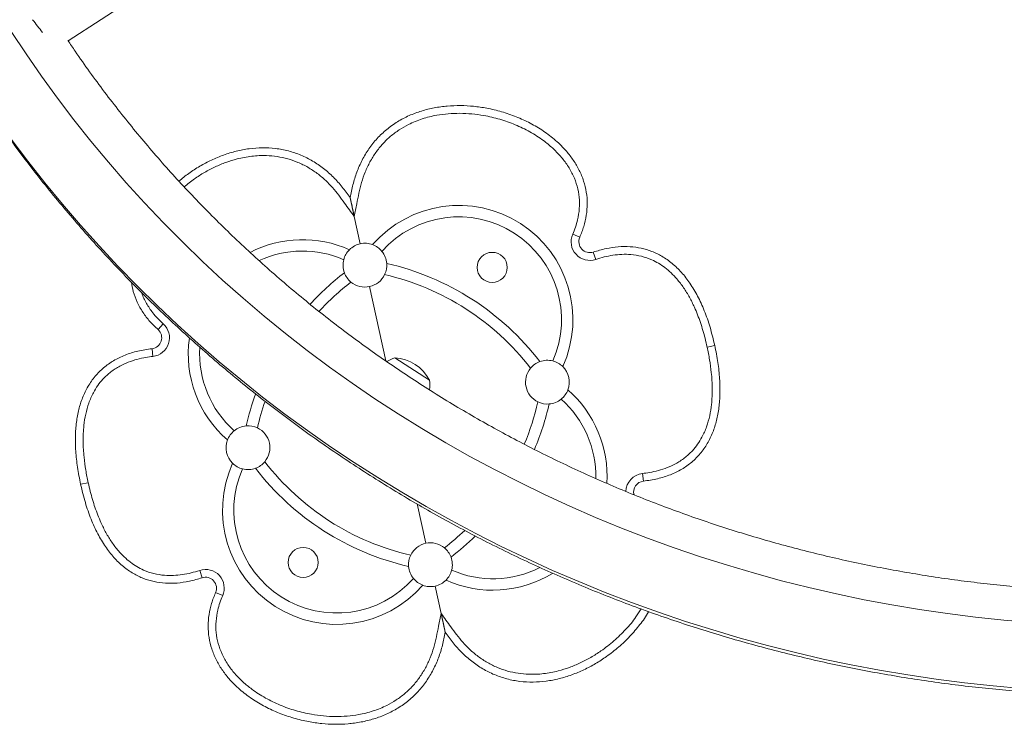
# Model space of a CAD drawing. Units: millimetres. Extents: x -16 to 551, y -48 to 454.
# Drawn here: x 371 to 393, y 202 to 218 of the extents above; entities that cross this region are included whole.
import ezdxf

# ---------------------------------------------------------------- set-up
doc = ezdxf.new("R2010")
doc.units = ezdxf.units.MM
doc.header["$LTSCALE"] = 20
doc.layers.add('CONTOUR', color=7, linetype='Continuous')

msp = doc.modelspace()

# ---------------------------------------------------------------- linework, layer by layer
at = {"layer": 'CONTOUR', "linetype": 'Continuous', "lineweight": 15}
for p, q in [((371.93676, 217.99896), (385.32103, 226.67203)), ((378.37698, 214.42036), (378.47084, 213.9928)), ((378.47084, 213.9928), (378.37755, 214.42049)), ((378.60783, 213.36684), (378.47084, 213.9928)), ((383.62178, 213.51366), (383.4597, 213.5843)), ((383.92973, 213.17645), (383.98541, 213.00865)), ((378.82164, 212.38982), (379.19358, 210.69023)), ((373.99086, 211.40602), (374.10862, 211.53789)), ((373.85191, 210.971), (373.87141, 210.79528)), ((386.70411, 211.0434), (386.5314, 211.0056)), ((379.39968, 210.76156), (380.1891, 210.25562)), ((385.07426, 207.94651), (385.05476, 208.12224)), ((372.22205, 207.87412), (372.39477, 207.91191)), ((379.90815, 207.42501), (380.10452, 206.5277)), ((374.99643, 205.74106), (374.94076, 205.90887)), ((380.45532, 204.92471), (380.31833, 205.55068)), ((375.30439, 205.40385), (375.46647, 205.33321)), ((380.45532, 204.92471), (380.54862, 204.49703)), ((380.54919, 204.49716), (380.45532, 204.92471))]:
    msp.add_line(p, q, dxfattribs=at)
at = {"layer": 'CONTOUR', "linetype": 'Continuous', "lineweight": 15, "flags": 128}
for points in [[(370.63703, 218.21604), (370.97789, 217.7002), (371.3305, 217.19137), (371.69468, 216.6898), (372.07028, 216.19572), (372.45711, 215.70935), (372.85499, 215.23092), (373.26375, 214.76065), (373.68319, 214.29876), (374.11312, 213.84547), (374.55334, 213.40099), (375.00364, 212.96551), (375.46381, 212.53925), (375.93365, 212.1224), (376.41293, 211.71515), (376.90144, 211.3177), (377.39893, 210.93022), (377.9052, 210.55291), (378.41999, 210.18592), (378.94307, 209.82944), (379.4742, 209.48362), (380.01313, 209.14863), (380.55962, 208.82463), (381.1134, 208.51175), (381.67422, 208.21016), (382.24183, 207.91999), (382.81595, 207.64137), (383.39633, 207.37443), (383.98269, 207.1193), (384.57475, 206.87609), (385.17226, 206.64492), (385.77492, 206.4259), (386.38247, 206.21912), (386.99461, 206.02468), (387.61106, 205.84268), (388.23155, 205.67319), (388.85577, 205.5163), (389.48345, 205.37207), (390.11428, 205.24058), (390.74798, 205.12189), (391.38425, 205.01605), (392.02281, 204.92311), (392.66334, 204.84311), (393.30556, 204.77609), (393.94916, 204.72208)], [(393.71279, 203.21414), (393.0599, 203.27163), (392.40844, 203.34199), (391.7587, 203.42521), (391.11096, 203.52125), (390.46551, 203.63006), (389.82264, 203.7516), (389.18264, 203.88581), (388.54577, 204.03263), (387.91233, 204.19201), (387.2826, 204.36386), (386.65685, 204.54811), (386.03536, 204.74468), (385.4184, 204.95349), (384.80626, 205.17443), (384.19919, 205.40742), (383.59747, 205.65235), (383.00136, 205.90912), (382.41112, 206.1776), (381.82702, 206.45768), (381.24932, 206.74924), (380.67827, 207.05215), (380.11412, 207.36627), (379.55712, 207.69146), (379.00752, 208.02759), (378.46556, 208.3745), (377.93148, 208.73204), (377.40552, 209.10005), (376.8879, 209.47837), (376.37887, 209.86682), (375.87863, 210.26525), (375.38742, 210.67348), (374.90546, 211.09131), (374.43294, 211.51858), (373.97009, 211.95508), (373.51711, 212.40063), (373.07419, 212.85503), (372.64154, 213.31808), (372.21934, 213.78958), (371.80778, 214.26931), (371.40705, 214.75706), (371.01731, 215.25263), (370.63875, 215.75578)]]:
    msp.add_lwpolyline(points, dxfattribs=at)
at = {"layer": 'CONTOUR', "linetype": 'Continuous', "lineweight": 15}
for centre in [(381.62176, 212.82694), (377.30441, 206.09057)]:
    msp.add_circle(centre, 0.34385, dxfattribs=at)
for centre, radius, start, end in [((374.69457, 221.07212), 4.40974, 215.95883, 220.741184), ((380.85735, 211.63424), 2.60763, 335.730451, 138.957771), ((380.85735, 211.63424), 2.34759, 336.320271, 138.367951), ((377.2876, 210.85303), 2.60763, 65.730451, 117.269338), ((383.85099, 213.41376), 0.42684, 156.450807, 288.356119), ((383.85099, 213.41376), 0.25004, 156.450807, 288.356119), ((377.2876, 210.85303), 2.34759, 66.320271, 114.886013), ((378.71474, 212.87833), 0.50007, 135.279572, 165.567376), ((378.71474, 212.87833), 0.50007, 102.344111, 135.279572), ((378.71474, 212.87833), 0.50007, 69.40865, 102.344111), ((378.71474, 212.87833), 0.50007, 39.120846, 69.40865), ((378.71474, 212.87833), 0.50007, 4.481352, 39.120846), ((378.71474, 212.87833), 0.50007, 165.567376, 200.20687), ((378.71474, 212.87833), 0.50007, 334.316221, 4.481352), ((377.84897, 206.94026), 6.13087, 37.545954, 77.142268), ((381.98158, 207.84465), 6.13087, 127.545954, 137.496561), ((378.71474, 212.87833), 0.50007, 200.20687, 230.372001), ((378.71474, 212.87833), 0.50007, 282.344111, 334.316221), ((377.84897, 206.94026), 5.87083, 37.645958, 77.042264), ((381.98158, 207.84465), 5.87083, 127.645958, 137.332257), ((378.71474, 212.87833), 0.50007, 230.372001, 282.344111), ((373.82433, 211.21951), 0.25004, 276.332103, 48.237415), ((373.82433, 211.21951), 0.42684, 276.332103, 48.237415), ((377.2876, 210.85303), 2.60763, 172.035939, 228.957771), ((377.2876, 210.85303), 2.34759, 176.406571, 228.367951), ((379.61562, 210.02687), 0.76576, 106.378866, 121.592082), ((379.3538, 209.82113), 0.94154, 27.481277, 87.206945), ((382.88265, 210.2071), 0.50007, 75.567376, 110.20687), ((382.88265, 210.2071), 0.50007, 140.372001, 244.316221), ((382.88265, 210.2071), 0.50007, 110.20687, 140.372001), ((382.88265, 210.2071), 0.50007, 45.279572, 75.567376), ((382.88265, 210.2071), 0.50007, 339.40865, 45.279572), ((379.43138, 210.14495), 0.76576, 351.615142, 8.309356), ((381.98158, 207.84465), 6.13087, 160.051773, 167.142268), ((382.88265, 210.2071), 0.50007, 274.481352, 309.120846), ((382.88265, 210.2071), 0.50007, 309.120846, 339.40865), ((381.63857, 208.06449), 2.34759, 358.644703, 48.367951), ((381.63857, 208.06449), 2.60763, 356.329444, 48.957771), ((381.98158, 207.84465), 5.87083, 160.875509, 167.042264), ((376.94458, 211.07287), 5.87083, 337.127563, 347.042264), ((376.94458, 211.07287), 6.13087, 336.938759, 347.142268), ((382.88265, 210.2071), 0.50007, 244.316221, 274.481352), ((376.04351, 208.71041), 0.50007, 94.481352, 129.120846), ((376.04351, 208.71041), 0.50007, 64.316221, 94.481352), ((376.04351, 208.71041), 0.50007, 320.372001, 64.316221), ((376.04351, 208.71041), 0.50007, 129.120846, 159.40865), ((376.04351, 208.71041), 0.50007, 159.40865, 225.279572), ((378.06881, 207.28327), 2.60763, 155.730451, 318.957771), ((376.04351, 208.71041), 0.50007, 225.279572, 255.567376), ((376.04351, 208.71041), 0.50007, 255.567376, 290.20687), ((376.04351, 208.71041), 0.50007, 290.20687, 320.372001), ((381.07719, 211.97726), 6.13087, 217.545954, 257.142268), ((381.07719, 211.97726), 5.87083, 217.645958, 257.042264), ((378.06881, 207.28327), 2.34759, 156.320271, 318.367951), ((385.10183, 207.698), 0.42684, 96.332103, 178.564627), ((385.10183, 207.698), 0.25004, 96.332103, 194.957706), ((376.94458, 211.07287), 5.87083, 307.645958, 313.603935), ((376.94458, 211.07287), 6.13087, 307.545954, 314.410903), ((380.21143, 206.03919), 0.50007, 102.344111, 154.316221), ((380.21143, 206.03919), 0.50007, 50.372001, 102.344111), ((380.21143, 206.03919), 0.50007, 154.316221, 184.481352), ((380.21143, 206.03919), 0.50007, 20.20687, 50.372001), ((380.21143, 206.03919), 0.50007, 345.567376, 20.20687), ((380.21143, 206.03919), 0.50007, 184.481352, 219.120846), ((375.07518, 205.50375), 0.42684, 336.450807, 108.356119), ((380.21143, 206.03919), 0.50007, 315.279572, 345.567376), ((381.63857, 208.06449), 2.60763, 245.730451, 301.506191), ((381.63857, 208.06449), 2.34759, 246.320271, 297.083165), ((375.07518, 205.50375), 0.25004, 336.450807, 108.356119), ((380.21143, 206.03919), 0.50007, 219.120846, 249.40865), ((380.21143, 206.03919), 0.50007, 249.40865, 282.344111), ((380.21143, 206.03919), 0.50007, 282.344111, 315.279572)]:
    msp.add_arc(centre, radius, start, end, dxfattribs=at)
for points, knots in [([(367.77192, 220.53367), (367.8174, 220.43768), (367.94754, 220.16305), (368.1711, 219.71353), (368.44606, 219.18687), (368.7323, 218.66556), (369.02949, 218.1497), (369.33758, 217.63954), (369.65643, 217.13526), (369.98592, 216.63708), (370.32591, 216.14519), (370.67627, 215.65978), (371.03686, 215.18105), (371.40754, 214.7092), (371.78816, 214.24441), (372.17857, 213.78687), (372.57861, 213.33675), (372.98813, 212.89425), (373.40696, 212.45954), (373.83493, 212.03278), (374.27188, 211.61416), (374.71762, 211.20384), (375.17199, 210.80199), (375.6348, 210.40876), (376.10587, 210.02432), (376.585, 209.64881), (377.07201, 209.28239), (377.56671, 208.92521), (378.06889, 208.5774), (378.57836, 208.23911), (379.09491, 207.91048), (379.61833, 207.59162), (380.14842, 207.28269), (380.68496, 206.98378), (381.22775, 206.69504), (381.77656, 206.41656), (382.33117, 206.14847), (382.89136, 205.89087), (383.45692, 205.64386), (384.0276, 205.40755), (384.60319, 205.18203), (385.18346, 204.96738), (385.76817, 204.76369), (386.35709, 204.57106), (386.94998, 204.38954), (387.54661, 204.21922), (388.14674, 204.06017), (388.75012, 203.91244), (389.35653, 203.77609), (389.96571, 203.65119), (390.57742, 203.53778), (391.19142, 203.43591), (391.80746, 203.34561), (392.42529, 203.26693), (393.04468, 203.1999), (393.66537, 203.14453), (394.28711, 203.10086), (394.90965, 203.06891), (395.53275, 203.04867), (396.15616, 203.04017), (396.77963, 203.04341), (397.4029, 203.05838), (398.02574, 203.08509), (398.64789, 203.12351), (399.26909, 203.17363), (399.88912, 203.23544), (400.5077, 203.30891), (401.12461, 203.39401), (401.73959, 203.49071), (402.35239, 203.59896), (402.96278, 203.71873), (403.5705, 203.84996), (404.17532, 203.99261), (404.77699, 204.14662), (405.37527, 204.31192), (405.96993, 204.48845), (406.56072, 204.67614), (407.1474, 204.87491), (407.72976, 205.0847), (408.30754, 205.3054), (408.88052, 205.53693), (409.44848, 205.7792), (410.01118, 206.03212), (410.56839, 206.29558), (411.11991, 206.56948), (411.6655, 206.8537), (412.20494, 207.14814), (412.73805, 207.45264), (413.26447, 207.76727), (413.73788, 208.06209), (414.03362, 208.25491), (414.15849, 208.33631)], [0, 0, 0, 0, 0.00607596, 0.017383831, 0.028692235, 0.040001377, 0.051311271, 0.062621931, 0.073933367, 0.085245586, 0.096558597, 0.107872403, 0.119187008, 0.130502412, 0.141818615, 0.153135615, 0.164453408, 0.175771988, 0.187091349, 0.198411482, 0.209732379, 0.221054028, 0.232376418, 0.243699536, 0.255023368, 0.266347901, 0.277673118, 0.288999003, 0.30032554, 0.311652711, 0.322980499, 0.334308886, 0.345637852, 0.356967379, 0.368297448, 0.379628039, 0.390959133, 0.40229071, 0.413622751, 0.424955235, 0.436288142, 0.447621454, 0.458955149, 0.47028921, 0.481623615, 0.492958345, 0.504293381, 0.515628704, 0.526964294, 0.538300133, 0.549636201, 0.56097248, 0.57230895, 0.583645594, 0.594982392, 0.606319327, 0.61765638, 0.628993533, 0.640330767, 0.651668064, 0.663005406, 0.674342774, 0.685680144, 0.697017498, 0.708354819, 0.719692087, 0.731029285, 0.742366393, 0.753703393, 0.765040266, 0.776376993, 0.787713556, 0.799049934, 0.810386109, 0.82172206, 0.833057769, 0.844393215, 0.855728377, 0.867063237, 0.878397773, 0.889731965, 0.901065792, 0.912399233, 0.923732268, 0.935064876, 0.946397036, 0.957728727, 0.969059928, 0.980390618, 0.991720778, 1, 1, 1, 1]), ([(412.85284, 210.32063), (412.76833, 210.2654), (412.52026, 210.1033), (412.1033, 209.84155), (411.59982, 209.53878), (411.08965, 209.24601), (410.57313, 208.96319), (410.05047, 208.69049), (409.52188, 208.42801), (408.98761, 208.17588), (408.44787, 207.9342), (407.9029, 207.70307), (407.35293, 207.4826), (406.79821, 207.27287), (406.23897, 207.07398), (405.67544, 206.88601), (405.10788, 206.70904), (404.53653, 206.54316), (403.96163, 206.38843), (403.38344, 206.24491), (402.80219, 206.11267), (402.21814, 205.99177), (401.63155, 205.88226), (401.04266, 205.78418), (400.45173, 205.69758), (399.85901, 205.6225), (399.26476, 205.55896), (398.66923, 205.50699), (398.07268, 205.46662), (397.47537, 205.43787), (396.87755, 205.42074), (396.27949, 205.41524), (395.68143, 205.42137), (395.08364, 205.43914), (394.48638, 205.46854), (393.88989, 205.50954), (393.29445, 205.56214), (392.7003, 205.62632), (392.1077, 205.70203), (391.51691, 205.78926), (390.92817, 205.88795), (390.34175, 205.99808), (389.7579, 206.11959), (389.17686, 206.25243), (388.59889, 206.39655), (388.02424, 206.55187), (387.45315, 206.71834), (386.88587, 206.89588), (386.32264, 207.08442), (385.76371, 207.28387), (385.20931, 207.49415), (384.65969, 207.71516), (384.11507, 207.94682), (383.57571, 208.18902), (383.04181, 208.44166), (382.51363, 208.70464), (381.99138, 208.97782), (381.47529, 209.26111), (380.96558, 209.55438), (380.46246, 209.8575), (379.96617, 210.17034), (379.4769, 210.49276), (378.99487, 210.82464), (378.52029, 211.16582), (378.05336, 211.51617), (377.59428, 211.87552), (377.14326, 212.24373), (376.70047, 212.62063), (376.26612, 213.00607), (375.8404, 213.39989), (375.42347, 213.8019), (375.01554, 214.21194), (374.61676, 214.62984), (374.22731, 215.05541), (373.84737, 215.48848), (373.47708, 215.92884), (373.11666, 216.37635), (372.76607, 216.83069), (372.42615, 217.29209), (372.14794, 217.68363), (371.98714, 217.92371), (371.93235, 218.0055)], [0, 0, 0, 0, 0.00662431, 0.01944337, 0.03226208, 0.04508002, 0.05789723, 0.07071373, 0.08352956, 0.09634473, 0.10915929, 0.12197325, 0.13478665, 0.14759951, 0.16041186, 0.17322372, 0.18603514, 0.19884612, 0.21165671, 0.22446692, 0.23727679, 0.25008633, 0.26289558, 0.27570456, 0.2885133, 0.30132182, 0.31413015, 0.32693831, 0.33974632, 0.35255422, 0.36536203, 0.37816976, 0.39097745, 0.40378512, 0.41659279, 0.42940048, 0.44220822, 0.45501603, 0.46782393, 0.48063196, 0.49344014, 0.50624849, 0.51905703, 0.53186581, 0.54467484, 0.55748414, 0.57029375, 0.5831037, 0.59591401, 0.6087247, 0.62153581, 0.63434737, 0.6471594, 0.65997194, 0.672785, 0.68559863, 0.69841285, 0.71122769, 0.72404318, 0.73685936, 0.74967624, 0.76249386, 0.77531224, 0.78813143, 0.80095144, 0.8137723, 0.82659405, 0.8394167, 0.85224028, 0.86506482, 0.87789035, 0.89071687, 0.90354442, 0.91637302, 0.92920267, 0.9420334, 0.95486523, 0.96769816, 0.9805322, 0.99336737, 1, 1, 1, 1]), ([(383.62178, 213.51366), (383.65433, 213.59537), (383.71939, 213.7587), (383.77753, 214.01679), (383.79889, 214.28017), (383.77834, 214.54389), (383.71647, 214.80095), (383.61609, 215.04546), (383.48237, 215.27326), (383.3031, 215.50532), (383.07376, 215.73259), (382.79379, 215.94565), (382.49127, 216.12508), (382.17164, 216.27178), (381.83906, 216.38611), (381.51321, 216.46381), (381.19838, 216.50922), (380.89748, 216.52615), (380.5963, 216.51549), (380.29758, 216.47528), (380.00473, 216.40344), (379.72206, 216.29801), (379.45488, 216.15767), (379.20887, 215.98272), (378.98974, 215.77515), (378.80149, 215.53922), (378.64723, 215.27997), (378.52368, 215.00489), (378.43635, 214.7162), (378.39686, 214.51956), (378.3771, 214.42117)], [0, 0, 0, 0, 0.03127696, 0.06252319, 0.09378236, 0.12503838, 0.15628779, 0.18754087, 0.21880073, 0.25005467, 0.29170871, 0.33336132, 0.3750169, 0.41668872, 0.45836457, 0.50003542, 0.53576499, 0.57148643, 0.60719686, 0.64290637, 0.67861828, 0.7143336, 0.75005602, 0.78576729, 0.82147027, 0.85717536, 0.89287815, 0.92860824, 0.96427868, 1, 1, 1, 1]), ([(383.62178, 213.51366), (383.65433, 213.59537), (383.71939, 213.7587), (383.77753, 214.01679), (383.79889, 214.28017), (383.77834, 214.54389), (383.71647, 214.80095), (383.61609, 215.04546), (383.48237, 215.27326), (383.3031, 215.50532), (383.07376, 215.73259), (382.79379, 215.94565), (382.49127, 216.12508), (382.17164, 216.27178), (381.83906, 216.38611), (381.51321, 216.46381), (381.19838, 216.50922), (380.89748, 216.52615), (380.5963, 216.51549), (380.29758, 216.47528), (380.00473, 216.40344), (379.72206, 216.29801), (379.45488, 216.15767), (379.20887, 215.98272), (378.98974, 215.77515), (378.80149, 215.53922), (378.64723, 215.27997), (378.52368, 215.00489), (378.43635, 214.7162), (378.39686, 214.51956), (378.3771, 214.42117)], [0, 0, 0, 0, 0.03127696, 0.06252319, 0.09378236, 0.12503838, 0.15628779, 0.18754087, 0.21880073, 0.25005467, 0.29170871, 0.33336132, 0.3750169, 0.41668872, 0.45836457, 0.50003542, 0.53576499, 0.57148643, 0.60719686, 0.64290637, 0.67861828, 0.7143336, 0.75005602, 0.78576729, 0.82147027, 0.85717536, 0.89287815, 0.92860824, 0.96427868, 1, 1, 1, 1]), ([(383.4597, 213.5843), (383.48171, 213.63816), (383.52572, 213.74585), (383.58164, 213.94059), (383.61774, 214.16863), (383.61577, 214.42764), (383.56768, 214.68205), (383.47764, 214.92731), (383.34801, 215.15702), (383.18668, 215.36795), (383.0008, 215.55691), (382.7686, 215.74702), (382.48522, 215.92889), (382.14998, 216.09088), (381.79743, 216.21519), (381.4651, 216.29328), (381.15901, 216.33487), (380.88688, 216.34879), (380.61751, 216.33897), (380.32885, 216.30174), (380.02233, 216.22568), (379.73566, 216.11), (379.49538, 215.97127), (379.2983, 215.82387), (379.11829, 215.65155), (378.96055, 215.45458), (378.82632, 215.23741), (378.71652, 215.00838), (378.63576, 214.7691), (378.57783, 214.52489), (378.52616, 214.26538), (378.49018, 214.08807), (378.47084, 213.9928)], [0, 0, 0, 0, 0.02118391, 0.04236128, 0.07367498, 0.10496848, 0.13624417, 0.16753528, 0.1997356, 0.23196358, 0.26401693, 0.29608544, 0.34112296, 0.38634629, 0.43143982, 0.47705658, 0.51046295, 0.54386558, 0.57620587, 0.60853912, 0.64974712, 0.69092489, 0.72071135, 0.75060172, 0.78037403, 0.81126078, 0.84227534, 0.87320194, 0.90359213, 0.93408465, 0.96458464, 1, 1, 1, 1]), ([(378.3771, 214.42117), (378.31805, 214.50231), (378.20004, 214.66448), (378.0001, 214.89031), (377.77295, 215.08864), (377.52451, 215.25977), (377.25492, 215.3955), (376.96912, 215.49257), (376.67253, 215.54878), (376.37115, 215.56469), (376.07029, 215.54241), (375.7742, 215.48538), (375.48601, 215.39712), (375.2078, 215.28113), (374.94187, 215.13958), (374.69182, 214.98057), (374.54027, 214.85704), (374.46656, 214.79696)], [0, 0, 0, 0, 0.066918952, 0.133742574, 0.200677948, 0.267562186, 0.334450727, 0.40133532, 0.468235442, 0.535156451, 0.602064151, 0.668965477, 0.735862296, 0.802760845, 0.869680006, 0.936614427, 1, 1, 1, 1]), ([(378.3771, 214.42117), (378.31805, 214.50231), (378.20004, 214.66448), (378.0001, 214.89031), (377.77295, 215.08864), (377.52451, 215.25977), (377.25492, 215.3955), (376.96912, 215.49257), (376.67253, 215.54878), (376.37115, 215.56469), (376.07029, 215.54241), (375.7742, 215.48538), (375.48601, 215.39712), (375.2078, 215.28113), (374.94187, 215.13958), (374.69182, 214.98057), (374.54027, 214.85704), (374.46656, 214.79696)], [0, 0, 0, 0, 0.066918952, 0.133742574, 0.200677948, 0.267562186, 0.334450727, 0.40133532, 0.468235442, 0.535156451, 0.602064151, 0.668965477, 0.735862296, 0.802760845, 0.869680006, 0.936614427, 1, 1, 1, 1]), ([(378.47084, 213.9928), (378.39721, 214.09383), (378.27974, 214.255), (378.11778, 214.47582), (377.97804, 214.64983), (377.81632, 214.81881), (377.62801, 214.97517), (377.41535, 215.11642), (377.18975, 215.2295), (376.95422, 215.31089), (376.71359, 215.3625), (376.43733, 215.38819), (376.12854, 215.37355), (375.81826, 215.31464), (375.54047, 215.22787), (375.29152, 215.12441), (375.05047, 214.99762), (374.81077, 214.84816), (374.6631, 214.72799), (374.58662, 214.66576)], [0, 0, 0, 0, 0.08150442, 0.13001807, 0.17852788, 0.22690195, 0.28224273, 0.33774093, 0.39301042, 0.44628568, 0.49977223, 0.55307284, 0.62675732, 0.70049589, 0.75835378, 0.81622426, 0.87599571, 0.93577387, 1, 1, 1, 1]), ([(378.3771, 214.42117), (378.37955, 214.40998), (378.38456, 214.38709), (378.39715, 214.32955), (378.41459, 214.24985), (378.44046, 214.13162), (378.45944, 214.04491), (378.47084, 213.9928)], [0, 0, 0, 0, 0.10146977, 0.20751157, 0.42921895, 0.65704008, 1, 1, 1, 1]), ([(378.47084, 213.9928), (378.46107, 214.03747), (378.44134, 214.12762), (378.41411, 214.25206), (378.39151, 214.3553), (378.38121, 214.40239), (378.3771, 214.42117)], [0, 0, 0, 0, 0.29397092, 0.59329464, 0.83786184, 1, 1, 1, 1]), ([(386.70411, 211.0434), (386.67054, 211.18352), (386.60599, 211.45296), (386.4743, 211.83088), (386.32207, 212.16744), (386.1478, 212.46179), (385.9527, 212.71361), (385.73733, 212.92228), (385.50876, 213.08262), (385.27056, 213.19749), (385.02525, 213.2708), (384.76666, 213.30584), (384.49599, 213.3019), (384.21332, 213.26132), (384.02626, 213.20534), (383.92973, 213.17645)], [0, 0, 0, 0, 0.10659541, 0.20496106, 0.29570352, 0.37958392, 0.45755517, 0.53079361, 0.6007095, 0.66326819, 0.72572594, 0.78942619, 0.85563992, 0.92550556, 1, 1, 1, 1]), ([(386.70411, 211.0434), (386.67054, 211.18352), (386.60599, 211.45296), (386.4743, 211.83088), (386.32207, 212.16744), (386.1478, 212.46179), (385.9527, 212.71361), (385.73733, 212.92228), (385.50876, 213.08262), (385.27056, 213.19749), (385.02525, 213.2708), (384.76666, 213.30584), (384.49599, 213.3019), (384.21332, 213.26132), (384.02626, 213.20534), (383.92973, 213.17645)], [0, 0, 0, 0, 0.10659541, 0.20496106, 0.29570352, 0.37958392, 0.45755517, 0.53079361, 0.6007095, 0.66326819, 0.72572594, 0.78942619, 0.85563992, 0.92550556, 1, 1, 1, 1]), ([(386.5314, 211.0056), (386.5159, 211.07308), (386.47234, 211.2627), (386.38148, 211.56968), (386.26015, 211.88269), (386.12933, 212.14707), (385.99732, 212.3644), (385.85653, 212.54979), (385.71166, 212.70285), (385.57151, 212.82297), (385.4225, 212.92357), (385.24562, 213.01542), (385.03329, 213.08739), (384.80242, 213.12486), (384.58311, 213.12803), (384.37929, 213.10766), (384.17904, 213.06841), (384.04964, 213.02847), (383.98541, 213.00865)], [0, 0, 0, 0, 0.05527084, 0.15530952, 0.25529321, 0.32287547, 0.39055396, 0.45800666, 0.50828938, 0.55855016, 0.6050441, 0.65152591, 0.71729312, 0.78309243, 0.83741341, 0.89194293, 0.94636116, 1, 1, 1, 1]), ([(373.38384, 212.48643), (373.39552, 212.41664), (373.42169, 212.26012), (373.51053, 212.0286), (373.639, 211.79807), (373.79987, 211.58789), (373.92718, 211.46666), (373.99086, 211.40602)], [0, 0, 0, 0, 0.16745474, 0.37556724, 0.58370076, 0.79174804, 1, 1, 1, 1]), ([(373.38384, 212.48643), (373.39552, 212.41664), (373.42169, 212.26012), (373.51053, 212.0286), (373.639, 211.79807), (373.79987, 211.58789), (373.92718, 211.46666), (373.99086, 211.40602)], [0, 0, 0, 0, 0.16745474, 0.37556724, 0.58370076, 0.79174804, 1, 1, 1, 1]), ([(373.61965, 212.2503), (373.62038, 212.24737), (373.64183, 212.16108), (373.72414, 212.0037), (373.84846, 211.81053), (373.98127, 211.65713), (374.06617, 211.57764), (374.10862, 211.53789)], [0, 0, 0, 0, 0.01035408, 0.30539012, 0.60061658, 0.80027747, 1, 1, 1, 1]), ([(373.85191, 210.971), (373.74341, 210.95542), (373.53367, 210.92529), (373.23842, 210.83213), (372.97446, 210.70522), (372.74322, 210.54214), (372.54586, 210.34441), (372.3835, 210.11299), (372.2607, 209.85709), (372.17406, 209.58075), (372.12043, 209.28632), (372.0977, 208.96685), (372.10671, 208.62297), (372.14597, 208.25473), (372.19608, 208.00406), (372.22205, 207.87412)], [0, 0, 0, 0, 0.081017314, 0.156624803, 0.228120066, 0.297024348, 0.365026488, 0.433877952, 0.505266607, 0.574245716, 0.647638884, 0.726285282, 0.810872572, 0.901959503, 1, 1, 1, 1]), ([(373.85191, 210.971), (373.74341, 210.95542), (373.53367, 210.92529), (373.23842, 210.83213), (372.97446, 210.70522), (372.74322, 210.54214), (372.54586, 210.34441), (372.3835, 210.11299), (372.2607, 209.85709), (372.17406, 209.58075), (372.12043, 209.28632), (372.0977, 208.96685), (372.10671, 208.62297), (372.14597, 208.25473), (372.19608, 208.00406), (372.22205, 207.87412)], [0, 0, 0, 0, 0.081017314, 0.156624803, 0.228120066, 0.297024348, 0.365026488, 0.433877952, 0.505266607, 0.574245716, 0.647638884, 0.726285282, 0.810872572, 0.901959503, 1, 1, 1, 1]), ([(385.05476, 208.12224), (385.10758, 208.12901), (385.22982, 208.14468), (385.41887, 208.18683), (385.61888, 208.25174), (385.82111, 208.34414), (386.01793, 208.47142), (386.18653, 208.62464), (386.317, 208.78737), (386.42883, 208.96934), (386.52335, 209.18805), (386.59346, 209.44042), (386.63953, 209.73292), (386.6534, 210.06296), (386.63215, 210.40303), (386.59027, 210.71764), (386.55102, 210.90961), (386.5314, 211.0056)], [0, 0, 0, 0, 0.04250207, 0.09837089, 0.15435301, 0.21011678, 0.27542204, 0.34069159, 0.39107835, 0.44148107, 0.5108, 0.58052904, 0.65008003, 0.74679711, 0.84359907, 0.92179286, 1, 1, 1, 1]), ([(385.07426, 207.94651), (385.18275, 207.9621), (385.39249, 207.99223), (385.68775, 208.08539), (385.95171, 208.2123), (386.18295, 208.37538), (386.3803, 208.5731), (386.54266, 208.80452), (386.66547, 209.06043), (386.75211, 209.33677), (386.80573, 209.6312), (386.82846, 209.95066), (386.81945, 210.29455), (386.7802, 210.66279), (386.73009, 210.91346), (386.70411, 211.0434)], [0, 0, 0, 0, 0.081017314, 0.156624803, 0.228120066, 0.297024348, 0.365026488, 0.433877952, 0.505266607, 0.574245716, 0.647638884, 0.726285282, 0.810872572, 0.901959503, 1, 1, 1, 1]), ([(385.07426, 207.94651), (385.18275, 207.9621), (385.39249, 207.99223), (385.68775, 208.08539), (385.95171, 208.2123), (386.18295, 208.37538), (386.3803, 208.5731), (386.54266, 208.80452), (386.66547, 209.06043), (386.75211, 209.33677), (386.80573, 209.6312), (386.82846, 209.95066), (386.81945, 210.29455), (386.7802, 210.66279), (386.73009, 210.91346), (386.70411, 211.0434)], [0, 0, 0, 0, 0.081017314, 0.156624803, 0.228120066, 0.297024348, 0.365026488, 0.433877952, 0.505266607, 0.574245716, 0.647638884, 0.726285282, 0.810872572, 0.901959503, 1, 1, 1, 1]), ([(373.87141, 210.79528), (373.81859, 210.78851), (373.69634, 210.77284), (373.50729, 210.73069), (373.30728, 210.66577), (373.10506, 210.57337), (372.90823, 210.4461), (372.73964, 210.29287), (372.60916, 210.13015), (372.49733, 209.94818), (372.40281, 209.72947), (372.3327, 209.4771), (372.28663, 209.18459), (372.27277, 208.85456), (372.29401, 208.51449), (372.3359, 208.19988), (372.37514, 208.00791), (372.39477, 207.91191)], [0, 0, 0, 0, 0.042502069, 0.098370894, 0.154353008, 0.210116776, 0.275422036, 0.340691587, 0.391078352, 0.44148107, 0.510800004, 0.58052904, 0.650080031, 0.746797109, 0.843599072, 0.921792855, 1, 1, 1, 1]), ([(372.22205, 207.87412), (372.25562, 207.73399), (372.32017, 207.46456), (372.45186, 207.08663), (372.60409, 206.75008), (372.77836, 206.45573), (372.97346, 206.20391), (373.18883, 205.99524), (373.4174, 205.8349), (373.65561, 205.72002), (373.90091, 205.64671), (374.15951, 205.61167), (374.43017, 205.61562), (374.71284, 205.65619), (374.8999, 205.71218), (374.99643, 205.74106)], [0, 0, 0, 0, 0.106595408, 0.204961063, 0.29570352, 0.379583922, 0.457555175, 0.530793609, 0.600709498, 0.663268189, 0.725725943, 0.789426192, 0.855639917, 0.925505565, 1, 1, 1, 1]), ([(372.22205, 207.87412), (372.25562, 207.73399), (372.32017, 207.46456), (372.45186, 207.08663), (372.60409, 206.75008), (372.77836, 206.45573), (372.97346, 206.20391), (373.18883, 205.99524), (373.4174, 205.8349), (373.65561, 205.72002), (373.90091, 205.64671), (374.15951, 205.61167), (374.43017, 205.61562), (374.71284, 205.65619), (374.8999, 205.71218), (374.99643, 205.74106)], [0, 0, 0, 0, 0.106595408, 0.204961063, 0.29570352, 0.379583922, 0.457555175, 0.530793609, 0.600709498, 0.663268189, 0.725725943, 0.789426192, 0.855639917, 0.925505565, 1, 1, 1, 1]), ([(372.39477, 207.91191), (372.41027, 207.84443), (372.45382, 207.65482), (372.54468, 207.34783), (372.66602, 207.03482), (372.79684, 206.77045), (372.92885, 206.55312), (373.06963, 206.36773), (373.21451, 206.21467), (373.35465, 206.09455), (373.50367, 205.99394), (373.68055, 205.90209), (373.89288, 205.83012), (374.12374, 205.79266), (374.34305, 205.78949), (374.54687, 205.80986), (374.74712, 205.8491), (374.87652, 205.88904), (374.94076, 205.90887)], [0, 0, 0, 0, 0.05527084, 0.15530952, 0.25529321, 0.32287547, 0.39055396, 0.45800666, 0.50828938, 0.55855016, 0.6050441, 0.65152591, 0.71729312, 0.78309243, 0.83741341, 0.89194293, 0.94636116, 1, 1, 1, 1]), ([(375.30439, 205.40385), (375.27184, 205.32215), (375.20677, 205.15882), (375.14864, 204.90072), (375.12727, 204.63735), (375.14782, 204.37363), (375.2097, 204.11657), (375.31007, 203.87206), (375.44379, 203.64426), (375.62306, 203.41219), (375.85241, 203.18492), (376.13237, 202.97186), (376.43489, 202.79244), (376.75453, 202.64574), (377.08711, 202.5314), (377.41295, 202.45371), (377.72778, 202.40829), (378.02868, 202.39137), (378.32986, 202.40202), (378.62859, 202.44223), (378.92143, 202.51408), (379.2041, 202.6195), (379.47128, 202.75984), (379.71729, 202.93479), (379.93642, 203.14236), (380.12468, 203.37829), (380.27893, 203.63754), (380.40248, 203.91262), (380.48982, 204.20132), (380.52931, 204.39796), (380.54907, 204.49635)], [0, 0, 0, 0, 0.03127696, 0.06252319, 0.09378236, 0.12503838, 0.15628779, 0.18754087, 0.21880073, 0.25005467, 0.29170871, 0.33336132, 0.3750169, 0.41668872, 0.45836457, 0.50003542, 0.53576499, 0.57148643, 0.60719686, 0.64290637, 0.67861828, 0.7143336, 0.75005602, 0.78576729, 0.82147027, 0.85717536, 0.89287815, 0.92860824, 0.96427868, 1, 1, 1, 1]), ([(375.30439, 205.40385), (375.27184, 205.32215), (375.20677, 205.15882), (375.14864, 204.90072), (375.12727, 204.63735), (375.14782, 204.37363), (375.2097, 204.11657), (375.31007, 203.87206), (375.44379, 203.64426), (375.62306, 203.41219), (375.85241, 203.18492), (376.13237, 202.97186), (376.43489, 202.79244), (376.75453, 202.64574), (377.08711, 202.5314), (377.41295, 202.45371), (377.72778, 202.40829), (378.02868, 202.39137), (378.32986, 202.40202), (378.62859, 202.44223), (378.92143, 202.51408), (379.2041, 202.6195), (379.47128, 202.75984), (379.71729, 202.93479), (379.93642, 203.14236), (380.12468, 203.37829), (380.27893, 203.63754), (380.40248, 203.91262), (380.48982, 204.20132), (380.52931, 204.39796), (380.54907, 204.49635)], [0, 0, 0, 0, 0.03127696, 0.06252319, 0.09378236, 0.12503838, 0.15628779, 0.18754087, 0.21880073, 0.25005467, 0.29170871, 0.33336132, 0.3750169, 0.41668872, 0.45836457, 0.50003542, 0.53576499, 0.57148643, 0.60719686, 0.64290637, 0.67861828, 0.7143336, 0.75005602, 0.78576729, 0.82147027, 0.85717536, 0.89287815, 0.92860824, 0.96427868, 1, 1, 1, 1]), ([(375.46647, 205.33321), (375.44446, 205.27936), (375.40044, 205.17167), (375.34452, 204.97692), (375.30842, 204.74889), (375.31039, 204.48988), (375.35849, 204.23546), (375.44852, 203.99021), (375.57815, 203.7605), (375.73949, 203.54956), (375.92536, 203.3606), (376.15756, 203.1705), (376.44095, 202.98862), (376.77618, 202.82663), (377.12873, 202.70233), (377.46107, 202.62424), (377.76716, 202.58264), (378.03929, 202.56872), (378.30866, 202.57855), (378.59731, 202.61578), (378.90383, 202.69184), (379.19051, 202.80752), (379.43079, 202.94624), (379.62786, 203.09364), (379.80787, 203.26597), (379.96562, 203.46294), (380.09984, 203.68011), (380.20964, 203.90914), (380.2904, 204.14842), (380.34834, 204.39262), (380.4, 204.65214), (380.43599, 204.82945), (380.45532, 204.92471)], [0, 0, 0, 0, 0.02118391, 0.042361283, 0.07367498, 0.10496848, 0.136244166, 0.167535283, 0.199735602, 0.231963576, 0.264016933, 0.296085443, 0.341122964, 0.386346291, 0.431439815, 0.477056584, 0.510462954, 0.543865582, 0.576205866, 0.608539121, 0.649747116, 0.690924887, 0.720711349, 0.750601723, 0.780374026, 0.811260778, 0.842275341, 0.873201935, 0.903592127, 0.934084645, 0.964584644, 1, 1, 1, 1]), ([(380.45532, 204.92471), (380.52896, 204.82368), (380.64642, 204.66252), (380.80838, 204.4417), (380.94813, 204.26768), (381.10985, 204.0987), (381.29815, 203.94234), (381.51082, 203.8011), (381.73641, 203.68802), (381.97195, 203.60663), (382.21257, 203.55502), (382.48883, 203.52933), (382.79762, 203.54396), (383.10789, 203.60288), (383.38572, 203.68962), (383.63456, 203.79321), (383.87602, 203.91951), (384.13669, 204.0852), (384.4064, 204.29472), (384.67335, 204.55583), (384.88201, 204.8002), (384.98417, 204.96781), (385.02167, 205.02933)], [0, 0, 0, 0, 0.06648302, 0.10605552, 0.14562489, 0.18508352, 0.23022491, 0.27549469, 0.32057792, 0.36403446, 0.40766335, 0.45114056, 0.51124486, 0.57139329, 0.61858787, 0.66579272, 0.71454819, 0.76330913, 0.82989273, 0.89571259, 0.96172191, 1, 1, 1, 1]), ([(380.45532, 204.92471), (380.4651, 204.88004), (380.48482, 204.78989), (380.51206, 204.66546), (380.53465, 204.56221), (380.54496, 204.51512), (380.54907, 204.49635)], [0, 0, 0, 0, 0.293970916, 0.593294641, 0.837861844, 1, 1, 1, 1]), ([(380.54907, 204.49635), (380.54662, 204.50754), (380.54161, 204.53042), (380.52902, 204.58796), (380.51157, 204.66766), (380.4857, 204.78589), (380.46672, 204.87261), (380.45532, 204.92471)], [0, 0, 0, 0, 0.10146977, 0.20751157, 0.42921895, 0.65704008, 1, 1, 1, 1]), ([(380.54907, 204.49635), (380.60811, 204.4152), (380.72612, 204.25303), (380.92606, 204.0272), (381.15321, 203.82887), (381.40165, 203.65775), (381.67124, 203.52202), (381.95704, 203.42494), (382.25363, 203.36874), (382.55501, 203.35282), (382.85588, 203.3751), (383.15196, 203.43214), (383.44018, 203.52037), (383.71828, 203.63649), (383.9846, 203.77755), (384.25174, 203.95029), (384.5151, 204.15711), (384.77047, 204.39939), (384.9961, 204.66813), (385.13939, 204.85792), (385.19501, 204.96323), (385.196, 204.9651)], [0, 0, 0, 0, 0.05352404, 0.10697183, 0.160509, 0.21400528, 0.26750499, 0.32100155, 0.37451053, 0.42803621, 0.48155125, 0.53506119, 0.58856753, 0.64207525, 0.69559945, 0.74913586, 0.81157453, 0.87402071, 0.93646084, 0.99887664, 1, 1, 1, 1]), ([(380.54907, 204.49635), (380.60811, 204.4152), (380.72612, 204.25303), (380.92606, 204.0272), (381.15321, 203.82887), (381.40165, 203.65775), (381.67124, 203.52202), (381.95704, 203.42494), (382.25363, 203.36874), (382.55501, 203.35282), (382.85588, 203.3751), (383.15196, 203.43214), (383.44018, 203.52037), (383.71828, 203.63649), (383.9846, 203.77755), (384.25174, 203.95029), (384.5151, 204.15711), (384.77047, 204.39939), (384.9961, 204.66813), (385.13939, 204.85792), (385.19501, 204.96323), (385.196, 204.9651)], [0, 0, 0, 0, 0.05352404, 0.10697183, 0.160509, 0.21400528, 0.26750499, 0.32100155, 0.37451053, 0.42803621, 0.48155125, 0.53506119, 0.58856753, 0.64207525, 0.69559945, 0.74913586, 0.81157453, 0.87402071, 0.93646084, 0.99887664, 1, 1, 1, 1])]:
    msp.add_open_spline(points, degree=3, knots=knots, dxfattribs=at)

doc.saveas('drawing.dxf')
